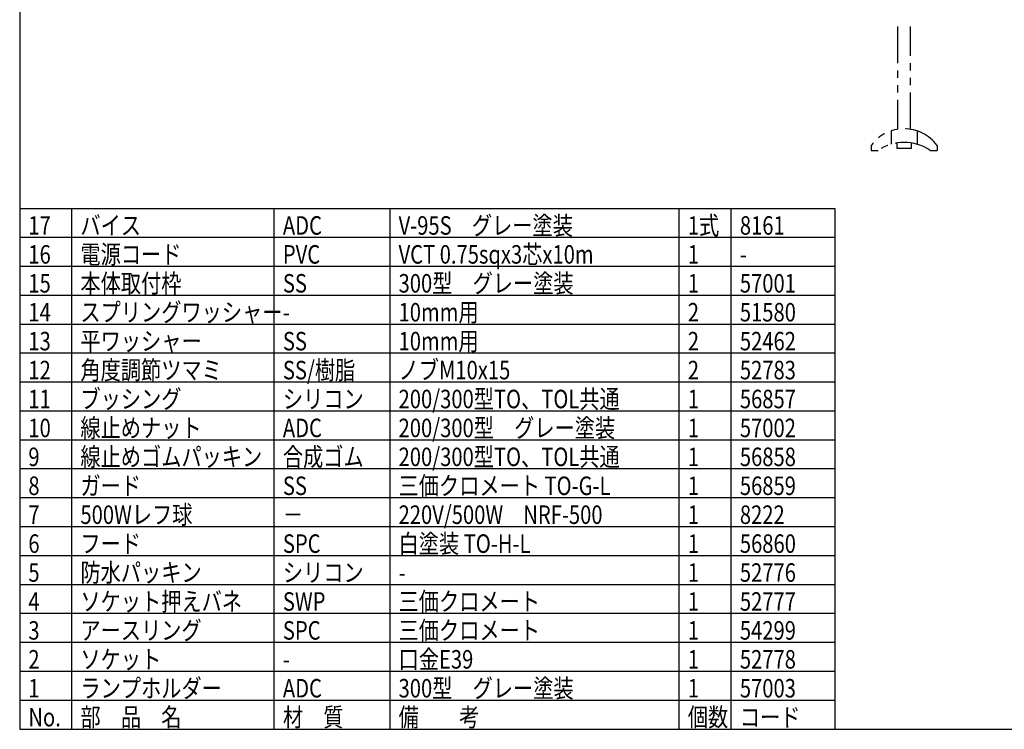
# Model space of a CAD drawing. Units: inches. Extents: x 1503 to 1908, y 84 to 363.
# Drawn here: x 1518 to 1689, y 84 to 207 of the extents above; entities that cross this region are included whole.
import ezdxf

# ---------------------------------------------------------------- set-up
doc = ezdxf.new("R2010")
doc.units = ezdxf.units.IN
doc.header["$LTSCALE"] = 0.2
doc.linetypes.add('PHANTOM', pattern=[63.5, 31.75, -6.35, 6.35, -6.35, 6.35, -6.35])
doc.styles.add('高3.2', font='txt.shx', dxfattribs={"height": 3.2, "bigfont": 'bigfont.shx'})

msp = doc.modelspace()

# ---------------------------------------------------------------- linework, layer by layer
at = {"color": 3}
for p, q in [((1518.3252, 358.0472), (1518.3252, 84.0472)), ((1659.3252, 174.0472), (1518.3252, 174.0472)), ((1659.3252, 84.0472), (1659.3252, 174.0472)), ((1518.3252, 84.0472), (1908.3252, 84.0472))]:
    msp.add_line(p, q, dxfattribs=at)
at = {"color": 7, "linetype": 'PHANTOM'}
for p, q in [((1670.0939, 205.5649), (1670.0939, 187.7712)), ((1672.3439, 187.7797), (1672.3439, 205.5649)), ((1668.9829, 187.5071), (1668.9829, 185.1786)), ((1673.455, 187.5071), (1673.455, 185.1786)), ((1665.5314, 184.9954), (1665.5314, 184.1204)), ((1665.5314, 184.1204), (1666.7189, 184.1204)), ((1669.9689, 185.3977), (1669.9689, 184.4954)), ((1669.9689, 184.4954), (1672.4689, 184.4954)), ((1672.4689, 184.4954), (1672.4689, 185.4002)), ((1675.7189, 184.1204), (1676.9064, 184.1204)), ((1676.9064, 184.9954), (1676.9064, 184.1204))]:
    msp.add_line(p, q, dxfattribs=at)
for p, q in [((1527.3252, 84.0472), (1527.3252, 174.0472)), ((1562.3252, 84.0472), (1562.3252, 174.0472)), ((1582.3252, 174.0472), (1582.3252, 84.0472)), ((1632.3252, 84.0472), (1632.3252, 174.0472)), ((1641.3252, 84.0472), (1641.3252, 174.0472)), ((1659.3252, 149.0472), (1518.3252, 149.0472)), ((1659.3252, 144.0472), (1518.3252, 144.0472)), ((1659.3252, 139.0472), (1518.3252, 139.0472)), ((1659.3252, 134.0472), (1518.3252, 134.0472)), ((1659.3252, 129.0472), (1518.3252, 129.0472)), ((1659.3252, 124.0472), (1518.3252, 124.0472)), ((1659.3252, 119.0472), (1518.3252, 119.0472)), ((1659.3252, 114.0472), (1518.3252, 114.0472)), ((1659.3252, 109.0472), (1518.3252, 109.0472)), ((1659.3252, 104.0472), (1518.3252, 104.0472)), ((1659.3252, 99.0472), (1518.3252, 99.0472)), ((1659.3252, 94.0472), (1518.3252, 94.0472))]:
    msp.add_line(p, q)
at = {"color": 7}
for p, q in [((1659.3252, 169.0472), (1518.3252, 169.0472)), ((1659.3252, 164.0472), (1518.3252, 164.0472)), ((1659.3252, 159.0472), (1518.3252, 159.0472)), ((1659.3252, 154.0472), (1518.3252, 154.0472)), ((1659.3252, 89.0472), (1518.3252, 89.0472))]:
    msp.add_line(p, q, dxfattribs=at)
at = {"color": 7, "linetype": 'PHANTOM'}
for centre, radius, start, end in [((1671.2189, 180.8072), 7.0632, 36.367418, 143.632611), ((1671.2189, 177.4443), 8.0511, 56.01824, 123.98175)]:
    msp.add_arc(centre, radius, start, end, dxfattribs=at)

# ---------------------------------------------------------------- texts
at = {"color": 3, "style": '高3.2', "width": 0.8}
for s, p in [('17', (1519.8252, 169.5472)), ('バイス', (1528.8252, 169.5472)), ('ADC', (1563.8252, 169.5472)), ('V-95S\u3000グレー塗装', (1583.8252, 169.5472)), ('1式', (1633.8252, 169.5472)), ('8161', (1642.8252, 169.5472)), ('16', (1519.8252, 164.5472)), ('電源コード', (1528.8252, 164.5472)), ('PVC', (1563.8252, 164.5472)), ('VCT 0.75sqx3芯x10m', (1583.8252, 164.5472)), ('1', (1633.8252, 164.5472)), ('-', (1642.8252, 164.5472)), ('15', (1519.8252, 159.5472)), ('本体取付枠', (1528.8252, 159.5472)), ('SS', (1563.8252, 159.5472)), ('300型\u3000グレー塗装', (1583.8252, 159.5472)), ('1', (1633.8252, 159.5472)), ('57001', (1642.8252, 159.5472)), ('14', (1519.8252, 154.5472)), ('スプリングワッシャー', (1528.8252, 154.5472)), ('10mm用', (1583.8252, 154.5472)), ('2', (1633.8252, 154.5472)), ('51580', (1642.8252, 154.5472)), ('-', (1563.8252, 154.5472)), ('13', (1519.8252, 149.5472)), ('平ワッシャー', (1528.8252, 149.5472)), ('SS', (1563.8252, 149.5472)), ('10mm用', (1583.8252, 149.5472)), ('2', (1633.8252, 149.5472)), ('52462', (1642.8252, 149.5472)), ('角度調節ツマミ', (1528.8252, 144.5472)), ('SS/樹脂', (1563.8252, 144.5472)), ('ノブM10x15', (1583.8252, 144.5472)), ('12', (1519.8252, 144.5472)), ('2', (1633.8252, 144.5472)), ('52783', (1642.8252, 144.5472)), ('ブッシング', (1528.8252, 139.5472)), ('200/300型TO、TOL共通', (1583.8252, 139.5472)), ('11', (1519.8252, 139.5472)), ('シリコン', (1563.8252, 139.5472)), ('1', (1633.8252, 139.5472)), ('56857', (1642.8252, 139.5472)), ('線止めナット', (1528.8252, 134.5472)), ('200/300型\u3000グレー塗装', (1583.8252, 134.5472)), ('10', (1519.8252, 134.5472)), ('ADC', (1563.8252, 134.5472)), ('1', (1633.8252, 134.5472)), ('57002', (1642.8252, 134.5472)), ('9', (1519.8252, 129.5472)), ('線止めゴムパッキン', (1528.8252, 129.5472)), ('合成ゴム', (1563.8252, 129.5472)), ('200/300型TO、TOL共通', (1583.8252, 129.5472)), ('56858', (1642.8252, 129.5472)), ('1', (1633.8252, 129.5472)), ('8', (1519.8252, 124.5472)), ('ガード', (1528.8252, 124.5472)), ('SS', (1563.8252, 124.5472)), ('三価クロメート TO-G-L', (1583.8252, 124.5472)), ('1', (1633.8252, 124.5472)), ('56859', (1642.8252, 124.5472)), ('7', (1519.8252, 119.5472)), ('500Wレフ球', (1528.8252, 119.5472)), ('220V/500W\u3000NRF-500', (1583.8252, 119.5472)), ('1', (1633.8252, 119.5472)), ('8222', (1642.8252, 119.5472)), ('－', (1563.8252, 119.5472)), ('6', (1519.8252, 114.5472)), ('フード', (1528.8252, 114.5472)), ('SPC', (1563.8252, 114.5472)), ('白塗装 TO-H-L', (1583.8252, 114.5472)), ('1', (1633.8252, 114.5472)), ('56860', (1642.8252, 114.5472)), ('5', (1519.8252, 109.5472)), ('防水パッキン', (1528.8252, 109.5472)), ('シリコン', (1563.8252, 109.5472)), ('1', (1633.8252, 109.5472)), ('52776', (1642.8252, 109.5472)), ('-', (1583.8252, 109.5472)), ('4', (1519.8252, 104.5472)), ('ソケット押えバネ', (1528.8252, 104.5472)), ('SWP', (1563.8252, 104.5472)), ('三価クロメート', (1583.8252, 104.5472)), ('1', (1633.8252, 104.5472)), ('52777', (1642.8252, 104.5472)), ('3', (1519.8252, 99.5472)), ('アースリング', (1528.8252, 99.5472)), ('SPC', (1563.8252, 99.5472)), ('三価クロメート', (1583.8252, 99.5472)), ('1', (1633.8252, 99.5472)), ('54299', (1642.8252, 99.5472)), ('2', (1519.8252, 94.5472)), ('ソケット', (1528.8252, 94.5472)), ('口金E39', (1583.8252, 94.5472)), ('1', (1633.8252, 94.5472)), ('52778', (1642.8252, 94.5472)), ('-', (1563.8252, 94.5472)), ('1', (1519.8252, 89.5472)), ('ランプホルダー', (1528.8252, 89.5472)), ('ADC', (1563.8252, 89.5472)), ('300型\u3000グレー塗装', (1583.8252, 89.5472)), ('1', (1633.8252, 89.5472)), ('57003', (1642.8252, 89.5472)), ('No.', (1519.8252, 84.5472)), ('部\u3000品\u3000名', (1528.8252, 84.5472)), ('材\u3000質', (1563.8252, 84.5472)), ('備\u3000\u3000考', (1583.8252, 84.5472)), ('個数', (1633.8252, 84.5472)), ('コード', (1642.8252, 84.5472))]:
    msp.add_text(s, height=3.2, dxfattribs=at).set_placement(p)

doc.saveas('drawing.dxf')
